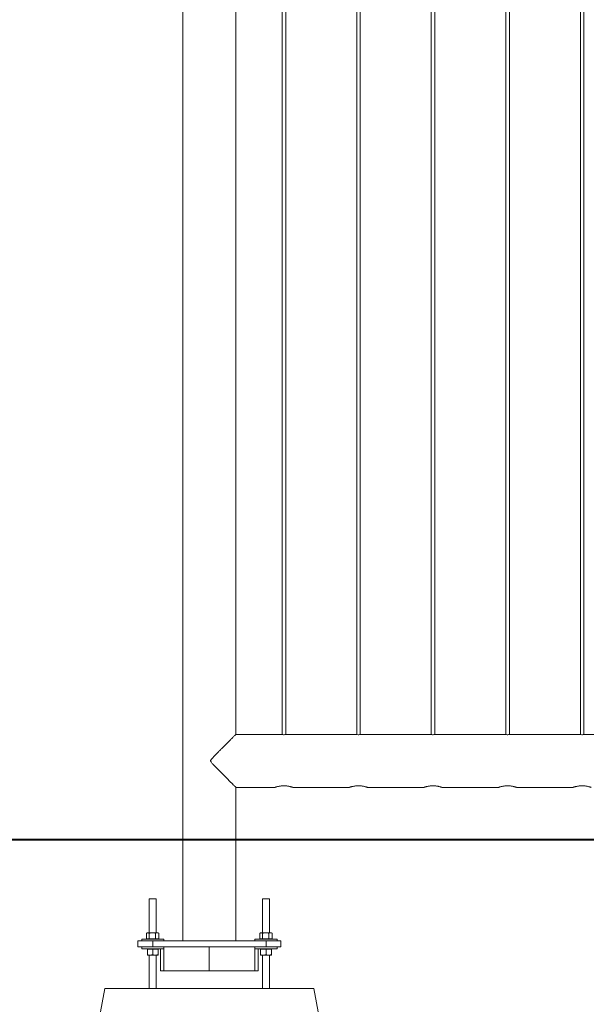
# Model space of a CAD drawing. Units: millimetres. Extents: x 0 to 42, y 0 to 29.8.
# Drawn here: x 7 to 8, y 5.9 to 7.5 of the extents above; entities that cross this region are included whole.
import ezdxf

# ---------------------------------------------------------------- set-up
doc = ezdxf.new("R2010")
doc.units = ezdxf.units.MM
doc.layers.add('LE_NORM', color=179, linetype='Continuous', lineweight=40)
doc.styles.add('SLDTEXTSTYLE0', font='TXT', dxfattribs={"width": 0.605})
doc.dimstyles.new('SLDDIMSTYLE0', dxfattribs={"dimtxt": 0.35, "dimasz": 0.3, "dimexe": 0, "dimexo": 0.0625, "dimgap": 0.0875, "dimtad": 1, "dimlfac": 100, "dimrnd": 1e-09, "dimzin": 12, "dimdsep": 46, "dimtxsty": 'SLDTEXTSTYLE0', "dimsah": 1, "dimcen": 0.09, "dimadec": 0, "dimazin": 3, "dimtfac": 1, "dimtmove": 0, "dimatfit": 0, "dimfxl": 0, "dimfrac": 2, "dimtolj": 1, "dimtzin": 12, "dimarcsym": 0})
doc.dimstyles.new('SLDDIMSTYLE1', dxfattribs={"dimtxt": 0.35, "dimasz": 0.3, "dimexe": 0, "dimexo": 0.0625, "dimgap": 0.0875, "dimtad": 1, "dimlfac": 100, "dimrnd": 1e-09, "dimzin": 12, "dimdsep": 46, "dimtxsty": 'SLDTEXTSTYLE0', "dimsah": 1, "dimcen": 0.09, "dimadec": 0, "dimazin": 3, "dimtfac": 1, "dimtofl": 0, "dimtmove": 0, "dimatfit": 3, "dimfxl": 0, "dimfrac": 2, "dimtolj": 1, "dimtzin": 12, "dimarcsym": 0})

# ---------------------------------------------------------------- blocks, each defined once
blk = doc.blocks.new('_D')
at = {"layer": 'LE_NORM', "color": 7}
for p, q in [((5.8449, 6.1526), (5.8449, 6.7526)), ((6.3165, 6.1526), (5.7459, 6.1526)), ((5.8449, 6.1526), (5.8449, 5.5026)), ((6.98, 5.5026), (5.7459, 5.5026)), ((5.8449, 5.5026), (5.8449, 4.9026))]:
    blk.add_line(p, q, dxfattribs=at)
for points in [[(5.8449, 6.1526), (5.9449, 6.4526), (5.7449, 6.4526)], [(5.8449, 5.5026), (5.7449, 5.2026), (5.9449, 5.2026)]]:
    blk.add_solid(points, dxfattribs=at)
at = {"layer": 'LE_NORM', "color": 7, "insert": (5.3937, 5.4769, 0.0001), "char_height": 0.35, "attachment_point": 1, "rotation": 90, "style": 'SLDTEXTSTYLE0'}
blk.add_mtext('65', dxfattribs=at)
blk = doc.blocks.new('_D_1')
at = {"layer": 'LE_NORM', "color": 7}
for p, q in [((7.1855, 10.1526), (5.1165, 10.1526)), ((5.2156, 6.1526), (5.2156, 10.1526)), ((6.3165, 6.1526), (5.1165, 6.1526))]:
    blk.add_line(p, q, dxfattribs=at)
for points in [[(5.2156, 10.1526), (5.1156, 9.8526), (5.3156, 9.8526)], [(5.2156, 6.1526), (5.3156, 6.4526), (5.1156, 6.4526)]]:
    blk.add_solid(points, dxfattribs=at)
at = {"layer": 'LE_NORM', "color": 7, "insert": (4.7644, 7.6923, 0.0001), "char_height": 0.35, "attachment_point": 1, "rotation": 90, "style": 'SLDTEXTSTYLE0'}
blk.add_mtext('400', dxfattribs=at)

msp = doc.modelspace()

# ---------------------------------------------------------------- linework, layer by layer
at = {"color": 7, "linetype": 'Continuous', "lineweight": 0}
for p, q in [((7.2846, 10.15262), (7.2846, 5.98262)), ((7.3735, 6.32912), (7.3735, 9.06317)), ((7.45105, 9.06007), (7.45105, 6.32867)), ((7.45705, 6.32868), (7.45705, 9.06007)), ((7.57605, 9.06007), (7.57605, 6.32867)), ((7.58205, 6.32868), (7.58205, 9.06007)), ((7.70105, 9.06007), (7.70105, 6.32867)), ((7.70705, 6.32868), (7.70705, 9.06007)), ((7.82605, 9.06007), (7.82605, 6.32867)), ((7.83205, 6.32868), (7.83205, 9.06007)), ((7.95105, 9.06007), (7.95105, 6.32867)), ((7.95705, 6.32868), (7.95705, 9.06007)), ((7.44714, 6.32912), (7.3735, 6.32912)), ((7.57214, 6.32912), (7.46105, 6.32912)), ((7.69714, 6.32912), (7.58605, 6.32912)), ((7.82214, 6.32912), (7.71105, 6.32912)), ((7.94714, 6.32912), (7.83605, 6.32912)), ((8.07214, 6.32912), (7.96105, 6.32912)), ((7.3735, 6.24022), (7.43905, 6.24022)), ((7.3735, 5.98262), (7.3735, 6.24022)), ((7.46905, 6.24022), (7.56405, 6.24022)), ((7.59405, 6.24022), (7.68905, 6.24022)), ((7.71905, 6.24022), (7.81405, 6.24022)), ((7.84405, 6.24022), (7.93905, 6.24022)), ((7.22805, 6.05312), (7.22805, 5.99642)), ((7.22805, 6.05312), (7.23405, 6.05312)), ((7.23405, 6.05312), (7.24005, 6.05312)), ((7.24005, 5.99642), (7.24005, 6.05312)), ((7.41805, 6.05312), (7.41805, 5.99642)), ((7.41805, 6.05312), (7.42405, 6.05312)), ((7.42405, 6.05312), (7.43005, 6.05312)), ((7.43005, 5.99642), (7.43005, 6.05312)), ((7.22368, 5.98622), (7.22368, 5.99562)), ((7.22505, 5.99642), (7.22395, 5.99579)), ((7.22505, 5.99642), (7.22602, 5.99642)), ((7.22602, 5.99642), (7.23356, 5.99642)), ((7.22837, 5.98622), (7.22837, 5.99562)), ((7.23356, 5.99642), (7.24159, 5.99642)), ((7.23875, 5.98622), (7.23875, 5.99562)), ((7.24159, 5.99642), (7.24305, 5.99642)), ((7.24415, 5.99579), (7.24305, 5.99642)), ((7.24414, 5.99577), (7.24443, 5.99562)), ((7.24443, 5.98622), (7.24443, 5.99562)), ((7.41368, 5.98622), (7.41368, 5.99562)), ((7.41505, 5.99642), (7.41395, 5.99579)), ((7.41505, 5.99642), (7.41602, 5.99642)), ((7.41602, 5.99642), (7.42356, 5.99642)), ((7.41837, 5.98622), (7.41837, 5.99562)), ((7.42356, 5.99642), (7.43159, 5.99642)), ((7.42874, 5.98622), (7.42874, 5.99562)), ((7.43159, 5.99642), (7.43305, 5.99642)), ((7.43415, 5.99579), (7.43305, 5.99642)), ((7.43414, 5.99577), (7.43443, 5.99562)), ((7.43443, 5.98622), (7.43443, 5.99562)), ((7.20905, 5.97262), (7.20905, 5.98262)), ((7.20905, 5.98262), (7.23405, 5.98262)), ((7.21555, 5.98562), (7.21555, 5.98262)), ((7.21555, 5.98562), (7.23405, 5.98562)), ((7.22368, 5.98622), (7.22602, 5.98622)), ((7.22505, 5.98622), (7.22505, 5.98562)), ((7.22602, 5.98622), (7.22837, 5.98622)), ((7.22837, 5.98622), (7.23356, 5.98622)), ((7.23356, 5.98622), (7.23875, 5.98622)), ((7.23405, 5.98562), (7.25255, 5.98562)), ((7.23405, 5.98262), (7.23405, 5.97262)), ((7.23405, 5.98262), (7.42405, 5.98262)), ((7.23875, 5.98622), (7.24159, 5.98622)), ((7.24159, 5.98622), (7.24443, 5.98622)), ((7.24305, 5.98562), (7.24305, 5.98622)), ((7.25255, 5.98262), (7.25255, 5.98562)), ((7.40555, 5.98562), (7.40555, 5.98262)), ((7.40555, 5.98562), (7.42405, 5.98562)), ((7.41368, 5.98622), (7.41602, 5.98622)), ((7.41505, 5.98622), (7.41505, 5.98562)), ((7.41602, 5.98622), (7.41837, 5.98622)), ((7.41837, 5.98622), (7.42356, 5.98622)), ((7.42356, 5.98622), (7.42874, 5.98622)), ((7.42405, 5.98562), (7.44255, 5.98562)), ((7.42405, 5.97262), (7.42405, 5.98262)), ((7.42405, 5.98262), (7.44905, 5.98262)), ((7.42874, 5.98622), (7.43159, 5.98622)), ((7.43159, 5.98622), (7.43443, 5.98622)), ((7.43305, 5.98562), (7.43305, 5.98622)), ((7.44255, 5.98262), (7.44255, 5.98562)), ((7.44905, 5.98262), (7.44905, 5.97262)), ((7.23405, 5.97262), (7.20905, 5.97262)), ((7.21555, 5.97262), (7.21555, 5.96962)), ((7.21555, 5.96962), (7.23521, 5.96962)), ((7.22505, 5.96962), (7.22505, 5.96902)), ((7.22955, 5.96902), (7.22505, 5.96902)), ((7.22505, 5.96902), (7.22505, 5.95963)), ((7.23405, 5.96902), (7.22955, 5.96902)), ((7.23405, 5.97262), (7.42405, 5.97262)), ((7.23855, 5.96902), (7.23405, 5.96902)), ((7.23405, 5.96902), (7.23405, 5.95963)), ((7.23521, 5.96962), (7.25255, 5.96962)), ((7.24305, 5.96902), (7.23855, 5.96902)), ((7.24305, 5.96902), (7.24305, 5.96962)), ((7.24305, 5.96902), (7.24305, 5.95963)), ((7.24697, 5.96962), (7.24697, 5.93262)), ((7.24732, 5.93262), (7.24732, 5.96962)), ((7.25255, 5.96962), (7.25255, 5.97262)), ((7.25298, 5.97262), (7.25298, 5.93262)), ((7.32864, 5.97262), (7.32864, 5.93262)), ((7.40548, 5.93262), (7.40548, 5.97262)), ((7.40555, 5.97262), (7.40555, 5.96962)), ((7.40555, 5.96962), (7.42521, 5.96962)), ((7.41114, 5.96962), (7.41114, 5.93262)), ((7.41505, 5.96962), (7.41505, 5.96902)), ((7.41955, 5.96902), (7.41505, 5.96902)), ((7.41505, 5.96902), (7.41505, 5.95963)), ((7.42405, 5.96902), (7.41955, 5.96902)), ((7.44905, 5.97262), (7.42405, 5.97262)), ((7.42855, 5.96902), (7.42405, 5.96902)), ((7.42405, 5.96902), (7.42405, 5.95963)), ((7.42521, 5.96962), (7.44255, 5.96962)), ((7.43305, 5.96902), (7.42855, 5.96902)), ((7.43305, 5.96902), (7.43305, 5.96962)), ((7.43305, 5.96902), (7.43305, 5.95963)), ((7.44255, 5.96962), (7.44255, 5.97262)), ((7.22955, 5.95882), (7.22505, 5.95882)), ((7.22805, 5.95882), (7.22805, 5.90262)), ((7.23855, 5.95882), (7.22955, 5.95882)), ((7.24305, 5.95882), (7.23855, 5.95882)), ((7.24005, 5.90262), (7.24005, 5.95882)), ((7.41955, 5.95882), (7.41505, 5.95882)), ((7.41805, 5.95882), (7.41805, 5.90262)), ((7.42855, 5.95882), (7.41955, 5.95882)), ((7.43305, 5.95882), (7.42855, 5.95882)), ((7.43005, 5.90262), (7.43005, 5.95882)), ((7.24732, 5.93262), (7.24697, 5.93262)), ((7.25298, 5.93262), (7.24732, 5.93262)), ((7.32864, 5.93262), (7.25298, 5.93262)), ((7.32864, 5.93262), (7.40548, 5.93262)), ((7.41114, 5.93262), (7.40548, 5.93262)), ((7.07905, 5.50262), (7.15405, 5.90262)), ((7.15405, 5.90262), (7.50405, 5.90262)), ((7.57905, 5.50262), (7.50405, 5.90262))]:
    msp.add_line(p, q, dxfattribs=at)
for points, knots in [([(7.37347, 6.32904), (7.37349, 6.32906), (7.37355, 6.32912), (7.37293, 6.3285), (7.37169, 6.32726), (7.3697, 6.32526), (7.3668, 6.32236), (7.36337, 6.31893), (7.36003, 6.31557), (7.35695, 6.31249), (7.3537, 6.30923), (7.35026, 6.30577), (7.34666, 6.30215), (7.3429, 6.29836), (7.33907, 6.29449), (7.33573, 6.29105), (7.33319, 6.28828), (7.33177, 6.28654), (7.33119, 6.28527), (7.33113, 6.28444), (7.33148, 6.28325), (7.33313, 6.28109), (7.33593, 6.27811), (7.33977, 6.27415), (7.34393, 6.26994), (7.34838, 6.26546), (7.35275, 6.26107), (7.35732, 6.25648), (7.36112, 6.25268), (7.36415, 6.24964), (7.36667, 6.24711), (7.36926, 6.24452), (7.37145, 6.24232), (7.37286, 6.24092), (7.37353, 6.24025), (7.37348, 6.24029), (7.37347, 6.24031)], [0, 0, 0, 0, 0.0144358, 0.048348, 0.0799422, 0.1122782, 0.15628, 0.2015467, 0.231883, 0.2622272, 0.2934132, 0.324602, 0.3573515, 0.3901049, 0.4234744, 0.4568447, 0.4767461, 0.4911942, 0.4969123, 0.5013625, 0.5058031, 0.5189663, 0.5492606, 0.5797487, 0.6186599, 0.657566, 0.6976372, 0.7377009, 0.7872058, 0.8125373, 0.837862, 0.8768439, 0.916825, 0.9495762, 0.98324, 1, 1, 1, 1]), ([(7.46105, 6.32912), (7.46098, 6.32911), (7.46082, 6.32909), (7.45963, 6.32891), (7.45787, 6.32872), (7.45566, 6.32858), (7.45327, 6.32855), (7.45099, 6.32866), (7.44903, 6.32884), (7.44768, 6.32902), (7.44702, 6.32913), (7.44712, 6.32911), (7.44714, 6.32911)], [0, 0, 0, 0, 0.1064715, 0.2129161, 0.3201609, 0.4280005, 0.5349319, 0.6408805, 0.747318, 0.8548992, 0.9625734, 1, 1, 1, 1]), ([(7.58605, 6.32912), (7.58598, 6.32911), (7.58582, 6.32909), (7.58463, 6.32891), (7.58287, 6.32872), (7.58066, 6.32858), (7.57827, 6.32855), (7.57599, 6.32866), (7.57403, 6.32884), (7.57268, 6.32902), (7.57202, 6.32913), (7.57212, 6.32911), (7.57214, 6.32911)], [0, 0, 0, 0, 0.1064715, 0.2129161, 0.3201609, 0.4280005, 0.5349319, 0.6408805, 0.747318, 0.8548992, 0.9625734, 1, 1, 1, 1]), ([(7.71105, 6.32912), (7.71098, 6.32911), (7.71082, 6.32909), (7.70963, 6.32891), (7.70787, 6.32872), (7.70566, 6.32858), (7.70327, 6.32855), (7.70099, 6.32866), (7.69903, 6.32884), (7.69768, 6.32902), (7.69702, 6.32913), (7.69712, 6.32911), (7.69714, 6.32911)], [0, 0, 0, 0, 0.1064715, 0.2129161, 0.3201609, 0.4280005, 0.5349319, 0.6408805, 0.747318, 0.8548992, 0.9625734, 1, 1, 1, 1]), ([(7.83605, 6.32912), (7.83598, 6.32911), (7.83582, 6.32909), (7.83463, 6.32891), (7.83287, 6.32872), (7.83066, 6.32858), (7.82827, 6.32855), (7.82599, 6.32866), (7.82403, 6.32884), (7.82268, 6.32902), (7.82202, 6.32913), (7.82212, 6.32911), (7.82214, 6.32911)], [0, 0, 0, 0, 0.1064715, 0.2129161, 0.3201609, 0.4280005, 0.5349319, 0.6408805, 0.747318, 0.8548992, 0.9625734, 1, 1, 1, 1]), ([(7.96105, 6.32912), (7.96098, 6.32911), (7.96082, 6.32909), (7.95963, 6.32891), (7.95787, 6.32872), (7.95566, 6.32858), (7.95327, 6.32855), (7.95099, 6.32866), (7.94903, 6.32884), (7.94768, 6.32902), (7.94702, 6.32913), (7.94712, 6.32911), (7.94714, 6.32911)], [0, 0, 0, 0, 0.1064715, 0.2129161, 0.3201609, 0.4280005, 0.5349319, 0.6408805, 0.747318, 0.8548992, 0.9625734, 1, 1, 1, 1]), ([(7.46905, 6.24022), (7.46905, 6.24022), (7.46914, 6.2402), (7.46887, 6.24028), (7.46832, 6.24047), (7.46736, 6.24077), (7.46605, 6.24115), (7.46441, 6.24158), (7.46243, 6.24202), (7.4602, 6.2424), (7.45776, 6.24269), (7.45527, 6.24284), (7.45276, 6.24283), (7.45037, 6.24269), (7.44809, 6.24243), (7.44597, 6.24207), (7.44401, 6.24166), (7.4423, 6.24122), (7.44087, 6.24081), (7.43984, 6.24048), (7.43918, 6.24026), (7.43909, 6.24024), (7.43905, 6.24022)], [0, 0, 0, 0, 0.00057402, 0.05351959, 0.10342873, 0.15470912, 0.20598003, 0.25861764, 0.31222726, 0.36739621, 0.42083285, 0.4759729, 0.52663204, 0.57880562, 0.62853735, 0.67959568, 0.73156068, 0.78491398, 0.83887142, 0.89446474, 0.9464292, 1, 1, 1, 1]), ([(7.59405, 6.24022), (7.59405, 6.24022), (7.59414, 6.2402), (7.59387, 6.24028), (7.59332, 6.24047), (7.59236, 6.24077), (7.59105, 6.24115), (7.58941, 6.24158), (7.58743, 6.24202), (7.5852, 6.2424), (7.58276, 6.24269), (7.58027, 6.24284), (7.57776, 6.24283), (7.57537, 6.24269), (7.57309, 6.24243), (7.57097, 6.24207), (7.56901, 6.24166), (7.5673, 6.24122), (7.56587, 6.24081), (7.56484, 6.24048), (7.56418, 6.24026), (7.56409, 6.24024), (7.56405, 6.24022)], [0, 0, 0, 0, 0.00057402, 0.05351959, 0.10342873, 0.15470912, 0.20598003, 0.25861764, 0.31222726, 0.36739621, 0.42083285, 0.4759729, 0.52663204, 0.57880562, 0.62853735, 0.67959568, 0.73156068, 0.78491398, 0.83887142, 0.89446474, 0.9464292, 1, 1, 1, 1]), ([(7.71905, 6.24022), (7.71905, 6.24022), (7.71914, 6.2402), (7.71887, 6.24028), (7.71832, 6.24047), (7.71736, 6.24077), (7.71605, 6.24115), (7.71441, 6.24158), (7.71243, 6.24202), (7.7102, 6.2424), (7.70776, 6.24269), (7.70527, 6.24284), (7.70276, 6.24283), (7.70037, 6.24269), (7.69809, 6.24243), (7.69597, 6.24207), (7.69401, 6.24166), (7.6923, 6.24122), (7.69087, 6.24081), (7.68984, 6.24048), (7.68918, 6.24026), (7.68909, 6.24024), (7.68905, 6.24022)], [0, 0, 0, 0, 0.00057402, 0.05351959, 0.10342873, 0.15470912, 0.20598003, 0.25861764, 0.31222726, 0.36739621, 0.42083285, 0.4759729, 0.52663204, 0.57880562, 0.62853735, 0.67959568, 0.73156068, 0.78491398, 0.83887142, 0.89446474, 0.9464292, 1, 1, 1, 1]), ([(7.84405, 6.24022), (7.84405, 6.24022), (7.84414, 6.2402), (7.84387, 6.24028), (7.84332, 6.24047), (7.84236, 6.24077), (7.84105, 6.24115), (7.83941, 6.24158), (7.83743, 6.24202), (7.8352, 6.2424), (7.83276, 6.24269), (7.83027, 6.24284), (7.82776, 6.24283), (7.82537, 6.24269), (7.82309, 6.24243), (7.82097, 6.24207), (7.81901, 6.24166), (7.8173, 6.24122), (7.81587, 6.24081), (7.81484, 6.24048), (7.81418, 6.24026), (7.81409, 6.24024), (7.81405, 6.24022)], [0, 0, 0, 0, 0.00057402, 0.05351959, 0.10342873, 0.15470912, 0.20598003, 0.25861764, 0.31222726, 0.36739621, 0.42083285, 0.4759729, 0.52663204, 0.57880562, 0.62853735, 0.67959568, 0.73156068, 0.78491398, 0.83887142, 0.89446474, 0.9464292, 1, 1, 1, 1]), ([(7.96905, 6.24022), (7.96905, 6.24022), (7.96914, 6.2402), (7.96887, 6.24028), (7.96832, 6.24047), (7.96736, 6.24077), (7.96605, 6.24115), (7.96441, 6.24158), (7.96243, 6.24202), (7.9602, 6.2424), (7.95776, 6.24269), (7.95527, 6.24284), (7.95276, 6.24283), (7.95037, 6.24269), (7.94809, 6.24243), (7.94597, 6.24207), (7.94401, 6.24166), (7.9423, 6.24122), (7.94087, 6.24081), (7.93984, 6.24048), (7.93918, 6.24026), (7.93909, 6.24024), (7.93905, 6.24022)], [0, 0, 0, 0, 0.00057402, 0.05351959, 0.10342873, 0.15470912, 0.20598003, 0.25861764, 0.31222726, 0.36739621, 0.42083285, 0.4759729, 0.52663204, 0.57880562, 0.62853735, 0.67959568, 0.73156068, 0.78491398, 0.83887142, 0.89446474, 0.9464292, 1, 1, 1, 1]), ([(7.22602, 5.99642), (7.22597, 5.99642), (7.22555, 5.99641), (7.22475, 5.99624), (7.22404, 5.99583), (7.22368, 5.99562)], [0, 0, 0, 0, 0.07010145, 0.5307756, 1, 1, 1, 1]), ([(7.22837, 5.99562), (7.22799, 5.99584), (7.22722, 5.9963), (7.22642, 5.99638), (7.22602, 5.99642)], [0, 0, 0, 0, 0.49545435, 1, 1, 1, 1]), ([(7.23356, 5.99642), (7.23343, 5.99642), (7.2325, 5.99641), (7.23075, 5.99624), (7.22917, 5.99583), (7.22837, 5.99562)], [0, 0, 0, 0, 0.0699369, 0.530711, 1, 1, 1, 1]), ([(7.23875, 5.99562), (7.2379, 5.99584), (7.2362, 5.9963), (7.23444, 5.99638), (7.23356, 5.99642)], [0, 0, 0, 0, 0.4955109, 1, 1, 1, 1]), ([(7.24159, 5.99642), (7.24133, 5.99641), (7.24037, 5.99637), (7.23943, 5.99593), (7.23875, 5.99562)], [0, 0, 0, 0, 0.2686234, 1, 1, 1, 1]), ([(7.24443, 5.99562), (7.24419, 5.99574), (7.24326, 5.99621), (7.2423, 5.99633), (7.24159, 5.99642)], [0, 0, 0, 0, 0.2575446, 1, 1, 1, 1]), ([(7.41602, 5.99642), (7.41597, 5.99642), (7.41554, 5.99641), (7.41475, 5.99624), (7.41404, 5.99583), (7.41368, 5.99562)], [0, 0, 0, 0, 0.07010145, 0.5307756, 1, 1, 1, 1]), ([(7.41837, 5.99562), (7.41799, 5.99584), (7.41722, 5.9963), (7.41642, 5.99638), (7.41602, 5.99642)], [0, 0, 0, 0, 0.4954945, 1, 1, 1, 1]), ([(7.42356, 5.99642), (7.42343, 5.99642), (7.4225, 5.99641), (7.42075, 5.99624), (7.41917, 5.99583), (7.41837, 5.99562)], [0, 0, 0, 0, 0.0701172, 0.5308891, 1, 1, 1, 1]), ([(7.42874, 5.99562), (7.4279, 5.99584), (7.4262, 5.9963), (7.42444, 5.99638), (7.42356, 5.99642)], [0, 0, 0, 0, 0.4954221, 1, 1, 1, 1]), ([(7.43159, 5.99642), (7.43133, 5.99641), (7.43037, 5.99637), (7.42943, 5.99593), (7.42874, 5.99562)], [0, 0, 0, 0, 0.2686234, 1, 1, 1, 1]), ([(7.43443, 5.99562), (7.43419, 5.99574), (7.43326, 5.99621), (7.4323, 5.99633), (7.43159, 5.99642)], [0, 0, 0, 0, 0.2575446, 1, 1, 1, 1]), ([(7.22505, 5.95963), (7.22578, 5.9594), (7.22726, 5.95895), (7.22878, 5.95886), (7.22955, 5.95882)], [0, 0, 0, 0, 0.495467, 1, 1, 1, 1]), ([(7.22505, 5.95882), (7.22505, 5.95883), (7.22505, 5.95888), (7.22505, 5.95931), (7.22505, 5.95963)], [0, 0, 0, 0, 0.2686327, 1, 1, 1, 1]), ([(7.22955, 5.95882), (7.22966, 5.95882), (7.23047, 5.95883), (7.23199, 5.95901), (7.23336, 5.95942), (7.23405, 5.95963)], [0, 0, 0, 0, 0.0700119, 0.5307467, 1, 1, 1, 1]), ([(7.23405, 5.95963), (7.23478, 5.9594), (7.23626, 5.95895), (7.23778, 5.95886), (7.23855, 5.95882)], [0, 0, 0, 0, 0.4954614, 1, 1, 1, 1]), ([(7.23855, 5.95882), (7.23866, 5.95882), (7.23947, 5.95883), (7.24099, 5.95901), (7.24236, 5.95942), (7.24305, 5.95963)], [0, 0, 0, 0, 0.0700013, 0.5307525, 1, 1, 1, 1]), ([(7.24305, 5.95882), (7.24305, 5.95883), (7.24305, 5.95888), (7.24305, 5.95931), (7.24305, 5.95963)], [0, 0, 0, 0, 0.2686327, 1, 1, 1, 1]), ([(7.41505, 5.95963), (7.41578, 5.9594), (7.41726, 5.95895), (7.41878, 5.95886), (7.41955, 5.95882)], [0, 0, 0, 0, 0.4953899, 1, 1, 1, 1]), ([(7.41505, 5.95882), (7.41505, 5.95883), (7.41505, 5.95888), (7.41505, 5.95931), (7.41505, 5.95963)], [0, 0, 0, 0, 0.2686327, 1, 1, 1, 1]), ([(7.41955, 5.95882), (7.41966, 5.95882), (7.42047, 5.95883), (7.42199, 5.95901), (7.42336, 5.95942), (7.42405, 5.95963)], [0, 0, 0, 0, 0.0701575, 0.5308202, 1, 1, 1, 1]), ([(7.42405, 5.95963), (7.42478, 5.9594), (7.42626, 5.95895), (7.42778, 5.95886), (7.42855, 5.95882)], [0, 0, 0, 0, 0.4953843, 1, 1, 1, 1]), ([(7.42855, 5.95882), (7.42866, 5.95882), (7.42947, 5.95883), (7.43099, 5.95901), (7.43236, 5.95942), (7.43305, 5.95963)], [0, 0, 0, 0, 0.070147, 0.530826, 1, 1, 1, 1]), ([(7.43305, 5.95882), (7.43305, 5.95883), (7.43305, 5.95888), (7.43305, 5.95931), (7.43305, 5.95963)], [0, 0, 0, 0, 0.2686327, 1, 1, 1, 1])]:
    msp.add_open_spline(points, degree=3, knots=knots, dxfattribs=at)
at = {"layer": 'LE_NORM', "color": 7}
msp.add_line((6.41559, 6.15262), (35.13852, 6.15262), dxfattribs=at)

# ---------------------------------------------------------------- dimensions: what is measured, and where the dimension line sits
for base, p2, dimstyle, picture, middle in [((5.21559, 10.15262), (7.2846, 10.15262), 'SLDDIMSTYLE1', '_D_1', (5.21559, 8.15262)), ((5.84492, 5.50262), (7.07905, 5.50262), 'SLDDIMSTYLE0', '_D', (5.84492, 5.82762))]:
    dim = msp.add_linear_dim(base=base, p1=(6.41559, 6.15262), p2=p2, angle=90, dimstyle=dimstyle, dxfattribs=at)
    dim.commit()
    dim.dimension.update_dxf_attribs({"geometry": picture, "text_midpoint": middle, "dimtype": 160})

doc.saveas('drawing.dxf')
